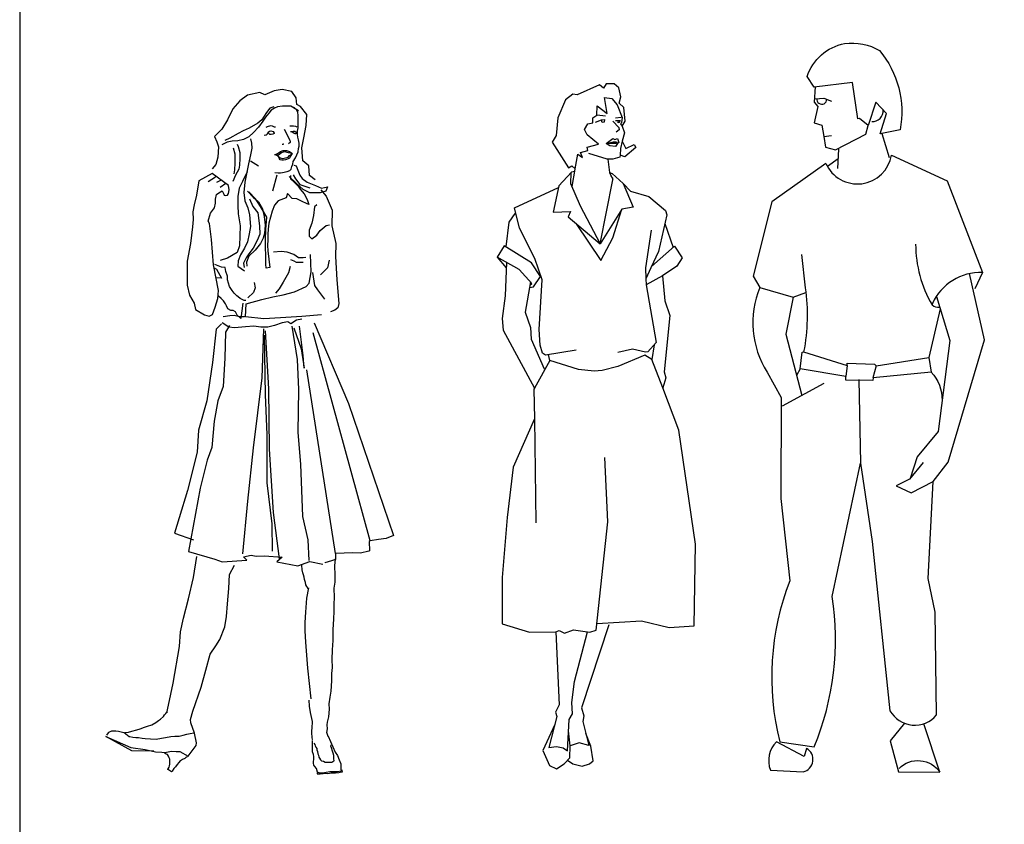
# Model space of a CAD drawing. Units: inches. Extents: x 70651 to 145278, y 52389 to 89301.
# Drawn here: x 70732 to 73039, y 81323 to 83208 of the extents above; entities that cross this region are included whole.
import ezdxf

# ---------------------------------------------------------------- set-up
doc = ezdxf.new("R2010")
doc.units = ezdxf.units.IN
doc.header["$MEASUREMENT"] = 0
doc.layers.get('0').update_dxf_attribs({"color": 2})
doc.layers.add('0-Frame', color=142, linetype='Continuous')
doc.layers.add('DIEN HOA', color=111, linetype='Continuous')

# ---------------------------------------------------------------- blocks, each defined once
blk = doc.blocks.new('A$C328D16E6')
at = {"layer": 'DIEN HOA'}
for points in [[(143.2, 1604.9), (126.5, 1629.4, -0.269656), (214.6, 1707, -0.164505), (296.5, 1690.4, -0.223417), (344.5, 1504.8), (297.9, 1495.1), (312.9, 1542.6), (287.7, 1569.1), (270, 1514.6), (249.4, 1531.2), (245.6, 1530.2), (233, 1615.4)], [(55.1, 71.4, 0.298037), (40.6, 4.8), (117.5, 0.8, 0.670395), (125.5, 56), (119.9, 36.8)]]:
    blk.add_lwpolyline(points, format="xyb", close=True, dxfattribs=at)
for points in [[(145.7, 1605.2), (143.2, 1569.8), (151.5, 1559.3), (143.2, 1521.3), (161, 1515.5), (165.5, 1489.4), (183.7, 1491.7)], [(145.4, 1577.6), (166, 1578.9), (183.7, 1572.2)], [(165.5, 1489.4), (169.8, 1464.2), (193.4, 1458.2), (264, 1494.2), (270, 1514.6)], [(301.6, 1495.9), (319, 1440)], [(200.3, 1459.2), (197.9, 1414.1)], [(199.1, 1437.1), (174.3, 1419)], [(170.7, 1426.2), (44.3, 1335.7), (0, 1161.8), (16.2, 1135.1), (94.1, 1112.8), (123.7, 1123.4)], [(398.6, 725.6), (366.8, 686.4), (334.9, 670.5), (370.4, 654.6), (421.8, 681), (457, 726.6), (541.9, 1013), (507.2, 1167.9)], [(94.1, 1112.8), (76.5, 1026), (114.3, 882.4)], [(429.4, 1114.6), (461, 1011.6), (433.3, 798.1), (384.8, 738.8), (368.3, 688.4)], [(438.3, 1085.7), (411.9, 971.8)], [(220.4, 952.9), (217.6, 927)], [(288.2, 951.6), (280.8, 924.2)], [(110.5, 945), (101.9, 929.5)], [(166.1, 910.6), (68.1, 857.2)], [(248, 919.9), (252.1, 724.3)], [(354.9, 114.6), (321.6, 73.6), (340.8, 0.8), (437.6, 0), (399.8, 113.6)]]:
    blk.add_lwpolyline(points, dxfattribs=at)
for points in [[(149.7, 1577.9, 1.076506), (172.8, 1576.3, -5.80757)], [(277.9, 1524.2, 0.474291), (304.6, 1551.5, -0.894754)], [(170.7, 1426.2, 0.745895), (324.4, 1445.6), (454.9, 1385.3), (537.2, 1170.9), (519.9, 1132.3)], [(380.9, 1237, 0.131906), (419.3, 1094.7, -0.157333)], [(113.7, 1212.9), (113.7, 1212.9), (113.7, 1212.9), (122.2, 1134.8), (122.2, 1134.8, -0.084431), (118.5, 984.6), (220.4, 952.9), (220.8, 958), (284.6, 955.9), (288.2, 951.6), (411.9, 971.8), (417.5, 937.3), (417.5, 937.3), (281.4, 924.2), (280.7, 917.2), (217.7, 918.2), (217.6, 927), (110.5, 945), (115.4, 983.9), (118.5, 984.6)], [(537.2, 1170.9, 0.297106), (420.1, 1098.1), (419.3, 1094.7), (419.3, 1094.7, 0.256147), (437.2, 1089.6, -0.294172)], [(16.2, 1135.1, 0.244247), (33, 937.2), (65.5, 877.4), (65, 641.3), (86.2, 448.3, 0.156664), (62.7, 71.5), (143.3, 59.5, 0.137423), (185.1, 411.7), (252.1, 724.3), (279.3, 540.4), (279.3, 540.4), (320.6, 144.2, 0.52399), (430, 134.2), (426.9, 375.3), (409.9, 453.7), (421.8, 681)], [(417.5, 937.3, -0.190998), (442.8, 871.2, 0.771161)], [(342, 9.1, -0.470251), (437.6, 0, 0.500547)]]:
    blk.add_lwpolyline(points, format="xyb", dxfattribs=at)
blk = doc.blocks.new('A$C5B2C08B2')
at = {"layer": 'DIEN HOA'}
for points in [[(288.8, 1510.5), (293, 1505.5), (299.9, 1516.9), (296.6, 1549.3), (285.8, 1559.4), (289.4, 1574.1), (285.2, 1595.3), (273.9, 1604.1), (255.3, 1604.6), (249.4, 1594.2), (239.4, 1602.4), (187.4, 1578.4), (177.4, 1579.9), (160.2, 1566.8), (141.9, 1524.6), (138, 1483.2), (128.7, 1468.1), (167.3, 1407.4), (174.9, 1412.7), (182.8, 1405.2), (188.9, 1439.5), (199.9, 1432.2), (195.5, 1443.4), (212.1, 1448.4), (210.5, 1455.8), (237.1, 1463.1), (211, 1484.6), (204.6, 1497.6), (212.6, 1510.6), (224.2, 1513.4), (224.2, 1524.5), (233.2, 1531.1), (234, 1553), (257.9, 1534.9), (251.5, 1572.3), (268.6, 1570.3), (280.9, 1555.4), (292.6, 1525.6), (291.5, 1513.7), (288.8, 1510.5)], [(254, 1528.6), (234.3, 1531)], [(276.9, 1524.7), (276.9, 1524.7), (290.5, 1526.5)], [(293, 1505.5), (298.1, 1489.9), (292.6, 1470.5), (289.3, 1452.7), (288.3, 1437.3), (287.6, 1432.5), (271.1, 1428.1), (257.4, 1427.8), (214.6, 1441.1)], [(230.3, 1514.4), (244.5, 1520), (251.6, 1520.8), (250.9, 1514.4), (246.1, 1513.7), (244.6, 1519.7)], [(270.6, 1516.8), (284.8, 1501.8), (286.2, 1496.4), (286.2, 1496.4), (278.7, 1491.2)], [(292.6, 1470.5), (301.2, 1452.9), (320.8, 1462.1), (325.1, 1455.2), (299, 1433.1), (288.3, 1437.3)], [(259.4, 1427.6), (262.8, 1396.9), (267.1, 1388.5), (270.7, 1380.5)], [(174, 1397.9), (144.2, 1365.4), (131, 1303.5), (171.7, 1305.2), (166.2, 1292.8), (241.5, 1229.8)], [(181.2, 1398.9), (174, 1397.9), (172.2, 1396), (171.8, 1370.9), (194.5, 1319), (241.5, 1229.8), (271.3, 1379.2), (271.3, 1383.8), (267.1, 1388.5)], [(182.3, 1404.8), (174.7, 1364.3)], [(262.8, 1396.9), (269.8, 1394.5), (295.1, 1371.3), (318.7, 1315.9), (292.4, 1310.7), (241.5, 1229.8)], [(185.4, 980.6), (113.5, 969.2), (106.4, 973.8), (100.8, 992.1), (98.5, 1028.7), (98.5, 1028.7), (105.4, 1145.5), (88.4, 1195.4), (52.1, 1266.6), (40.8, 1314), (143.4, 1361.7)], [(295.1, 1371.3), (312.1, 1353.1), (355, 1340.4), (394.2, 1307.8), (397.4, 1297.7), (377.9, 1212), (360.1, 1173.4), (348.2, 1147.5)], [(41.4, 1300.7), (27.1, 1280.3), (20.6, 1222.4)], [(185.3, 1276.8), (242.8, 1190.4), (270.7, 1243.5), (292.4, 1310.7)], [(392.9, 1277.6), (412, 1221.2)], [(361, 1261.9), (347.7, 1173.4), (348.2, 1147.5), (348.9, 1133.7), (372.5, 998.5), (352.7, 976.9), (347.8, 975.6), (316.9, 982.7), (282.8, 975)], [(75.6, 1127.6), (85.1, 1129.1), (101.4, 1152.9), (80.4, 1185.2), (16.2, 1225.1), (0, 1198.2)], [(361.6, 1176.6), (415.1, 1224), (433.7, 1196.7), (420.8, 1177.2), (387.4, 1154.6), (348.9, 1133.7)], [(76.6, 1133.1), (81.3, 1137), (51.3, 1169.8), (0, 1198.2), (21.3, 1173.8)], [(21.8, 1186.1), (19, 1108.2), (11.8, 1054.9), (14.3, 1027.6), (14.3, 1027.6), (87.7, 891.5)], [(387.4, 1154.6), (392.7, 1096.5), (404.8, 1062), (391.2, 930), (395.4, 915.8), (387.9, 892)], [(77.9, 1140.7), (65.3, 1069.3), (78, 1033.8), (79.3, 1006.1), (110.1, 936.9)], [(367.6, 993.1), (362.3, 958.4), (345.9, 968.6), (282.6, 942.2), (245.9, 932.8), (227.5, 931.5), (190.7, 935.2), (123.4, 956.6), (120.5, 970.2)], [(123.4, 956.6), (87.7, 891.5), (86.2, 888.9), (87.2, 819.5), (90.7, 575.9)], [(233.8, 340.2), (233.8, 340.2), (338.4, 346.4), (403, 331.3), (461.8, 334.9), (464.7, 526.4), (425.3, 793.3), (387.9, 892), (362.3, 958.4)], [(87.2, 819.5), (37.8, 706.7), (23.5, 588.9), (11.9, 448.1), (12, 339.7), (75.7, 319.8), (137.4, 320.6), (145, 323.9), (157.4, 317.7), (178.6, 325.8), (216.9, 319.9), (232.3, 324.7), (259.3, 578.4), (259.3, 578.4), (252.6, 728.9), (252.6, 728.9)], [(261.5, 337.1), (197.2, 142.8), (203.1, 124.4), (200.4, 110.6), (215.1, 54.3), (192.4, 60.7), (170.8, 53.7), (167.1, 89.3)], [(137.4, 320.6), (145, 149.6), (136.8, 132.4), (139.8, 122.7), (121.1, 49.9), (138.9, 52.4), (154.9, 48.8), (164.6, 41.9), (168.6, 115.2), (176.6, 129.1), (175.1, 155.6), (180.9, 204.9), (211.7, 320.5)], [(134.9, 103.5), (106.9, 43.3), (122.8, 7.8), (139.3, 0), (157.2, 11.8), (170, 26), (170.8, 53.7)], [(164.9, 20.3), (177.3, 11.8), (199.3, 5.9), (216.2, 11.8), (225.2, 19.1), (219.4, 53.1), (207.6, 83.1)]]:
    blk.add_lwpolyline(points, dxfattribs=at)
at = {"layer": 'DIEN HOA', "elevation": -8.1}
blk.add_lwpolyline([(277.3, 1518.5), (287.9, 1518.4), (285.6, 1513.7), (283.2, 1512.9), (284, 1518.4)], dxfattribs=at)
at = {"layer": 'DIEN HOA'}
blk.add_lwpolyline([(255.4, 1464.4), (271.2, 1476.5), (275.6, 1474.3), (281.9, 1476.1), (285.1, 1466.8), (281.7, 1464.6), (276.9, 1457.4), (264.3, 1459), (255.4, 1464.4), (272.1, 1468.7), (279.2, 1468.7), (280.1, 1466.3), (278.2, 1464.9)], close=True, dxfattribs=at)
blk = doc.blocks.new('AE6703')
at = {"linetype": 'Continuous'}
for p, q in [((-241.1, 1394.2), (-250.2, 1388.9)), ((-228.6, 1386.9), (-242.1, 1377.5)), ((-109.3, 1406.5), (-118.8, 1368.9))]:
    blk.add_line(p, q, dxfattribs=at)
for points in [[(-19.1, 1395.6), (-32.7, 1405.9), (-34.2, 1428.5), (-48.4, 1439.6), (-50.3, 1470.7), (-45.6, 1494.1), (-40.3, 1522.8), (-38.7, 1548.4), (-53.6, 1567.3), (-61.8, 1572.1), (-64, 1587.7), (-73.8, 1602.2), (-96.5, 1606.7), (-115.2, 1604.1), (-136.9, 1594.9), (-149.2, 1599.9), (-178.1, 1593.6), (-195.7, 1580.2), (-212.1, 1561.8), (-224.4, 1535.7), (-238, 1513.9), (-255, 1496.7), (-249.2, 1484.6), (-245.8, 1472.5), (-246.9, 1448.7), (-251.9, 1431.5), (-260.5, 1420.9)], [(-58.4, 1557.1), (-66, 1562), (-76.2, 1568), (-95.4, 1568.4), (-107.4, 1566.2), (-114.6, 1563.4), (-121.9, 1558.7), (-128, 1551.7), (-135.3, 1542.6), (-141.9, 1533.2), (-151.7, 1519), (-163.4, 1506.1), (-174.3, 1496.1), (-187, 1489.6), (-200.1, 1486.9), (-213.4, 1486.4), (-225.4, 1483.8), (-238, 1477.2)], [(-115.8, 1566.3), (-125.3, 1563.5), (-133.3, 1552.9), (-143.8, 1536.4), (-153.4, 1528.1), (-174, 1516.4), (-187.8, 1510), (-199.8, 1503.8), (-219.1, 1493.1), (-230.7, 1487.4)], [(-113.3, 1412.6), (-105.5, 1411.7), (-100.7, 1411.7), (-95.4, 1412.3), (-84.6, 1415), (-78.7, 1417.3), (-75.4, 1420.4), (-73.7, 1426.4), (-71.7, 1432.3), (-70.4, 1438.7), (-65.4, 1447.1), (-62.5, 1454.1), (-59.3, 1461.3), (-57.9, 1469.1), (-56.7, 1474.4), (-56.5, 1481.1), (-58.4, 1488.8), (-60, 1495.5), (-60.6, 1501.6), (-60.4, 1509.2), (-59, 1517), (-59, 1525.9), (-58.9, 1535.4), (-59.2, 1545.1), (-59.6, 1554.6), (-62, 1559), (-67.3, 1564.3), (-72.8, 1566.8)], [(-138.3, 1500.3), (-134.1, 1500.8), (-131.6, 1502.7), (-129.2, 1507.3), (-126.3, 1509.7), (-122.7, 1510.2), (-117.2, 1508.4), (-114.9, 1504.7), (-114.9, 1504.1), (-118, 1502.4), (-122.1, 1501.3), (-125.7, 1501.9), (-128.8, 1505), (-129.9, 1505)], [(-112.2, 1519), (-114.1, 1519), (-119.4, 1521.5), (-124.1, 1521.7), (-131.4, 1519.8), (-135, 1518.3)], [(-92, 1514.5), (-78.7, 1488.6), (-78.1, 1484.4), (-78.1, 1482.7), (-81.8, 1479.6)], [(-78.2, 1522.2), (-74.6, 1522), (-70.3, 1522), (-65, 1521.2), (-62, 1520)], [(-77.1, 1508.3), (-73.5, 1508.9), (-70.6, 1509.4), (-67, 1509.4), (-64, 1507.5), (-64.2, 1503.3), (-65.9, 1503.3), (-68.2, 1504.1), (-72.9, 1507)], [(-202.1, 1479.1), (-199.2, 1473.8), (-195.3, 1459.3), (-195.4, 1445.5), (-196.2, 1429.5), (-198.2, 1420.4), (-205.7, 1406.1), (-212.4, 1391.4)], [(-170.8, 1491.7), (-168.6, 1481), (-167.6, 1469.7), (-170.8, 1454.1), (-175.3, 1433.2), (-178.4, 1417.1), (-183.7, 1390.3), (-186.5, 1365.8), (-184.3, 1346), (-177, 1329.8), (-172.9, 1313.5), (-170.9, 1285.9), (-173.6, 1269.2), (-177.5, 1250.6), (-185, 1235.8), (-194.2, 1219.7), (-199.8, 1205.5), (-200.6, 1193.5), (-184.5, 1182.5)], [(-92.6, 1479.3), (-93.7, 1479.3), (-94.9, 1478.6), (-96.2, 1478.2)], [(-211.2, 1470.4), (-207.7, 1456.5), (-207.6, 1434.9), (-207.9, 1418.9), (-209.8, 1409.3)], [(-114.4, 1454.9), (-112.1, 1454.9), (-106, 1457.9), (-100.7, 1461.9), (-94, 1464.3), (-86.3, 1464.1), (-79.6, 1461.6), (-74.3, 1459.1), (-72.6, 1456.8)], [(-112.7, 1454.9), (-104.9, 1454.3), (-98.3, 1459.6), (-91, 1461.8), (-82.7, 1459.3), (-73.2, 1457.9)], [(-74.5, 1455.1), (-76.2, 1452.7), (-78.7, 1446.8), (-79.3, 1446), (-82.3, 1444.5), (-88.4, 1442.6), (-93, 1441.5), (-97.4, 1441.5), (-101, 1442.7), (-103.8, 1446.5), (-106.2, 1450.7), (-112.1, 1453.8)], [(-106.8, 1451.9), (-101.5, 1447.1), (-94.8, 1445.7), (-82.1, 1448.4), (-79.3, 1452.7), (-72, 1457.4)], [(-170.4, 1440.2), (-152, 1428.1)], [(-178.6, 1414), (-189.6, 1391.6), (-197.1, 1375.6), (-200.4, 1356.4), (-200.7, 1335.4), (-199.2, 1315.6), (-194.8, 1287.9), (-195.3, 1264.1), (-196.8, 1240.8), (-201.8, 1225.4), (-224.3, 1211.8), (-241.6, 1206.8)], [(-68.9, 1429.8), (-63.4, 1427.9), (-59.5, 1418.2), (-55.4, 1406.2), (-49.5, 1398.9), (-37.6, 1389.8), (-18.6, 1382.4), (-4.4, 1376.1), (9.5, 1378.9), (5.6, 1368.8), (-7.7, 1364.7), (-31.6, 1365.2), (-47.5, 1372.5), (-62.8, 1386.7), (-80.1, 1402.9)], [(-70.9, 1407.2), (-65.1, 1397.5), (-55.1, 1384.7), (-31.9, 1377)], [(-253, 1401.5), (-269.8, 1390.5)], [(-77, 1405.3), (-77, 1398.1), (-68.7, 1390.3), (-59.3, 1380.6), (-54.7, 1373.9), (-44.8, 1363), (-37.8, 1349.1), (-33.7, 1337.6), (-38, 1339), (-51.5, 1345.8), (-62.1, 1350.7), (-72.9, 1351.5), (-84.3, 1363.6), (-87.3, 1353.5), (-93.4, 1351.1), (-106, 1346), (-114.6, 1336), (-120, 1322.3), (-127.7, 1293.6), (-129.1, 1279.8), (-130, 1268.6), (-130.2, 1254.7), (-130.5, 1241.4), (-129.9, 1229), (-125.2, 1189.9), (-133.6, 1188.9), (-134.7, 1197.9), (-135, 1214.1), (-135.8, 1241.1), (-135.5, 1254.7), (-134.6, 1279.4), (-132.4, 1308.1), (-145.2, 1329.3), (-150.9, 1339), (-159.2, 1351), (-174.5, 1367.4)], [(-178.1, 1368.6), (-164.5, 1355.2), (-152, 1343.8), (-142.8, 1327.4), (-138.3, 1309.3), (-136.1, 1289), (-137.7, 1269.8), (-140.9, 1259.1), (-147, 1246.1), (-159.8, 1230.7), (-174.3, 1216.6), (-180.1, 1202.3), (-179.5, 1193.2)], [(-5.7, 1371.9), (6.7, 1357.4), (20.7, 1324.3), (20.1, 1287.8), (29, 1246.3), (28.5, 1215.8), (31.3, 1161.2), (36.3, 1105.5), (33.8, 1096), (27.1, 1090.1), (17, 1086)], [(-172.9, 1351.3), (-165.4, 1333.2), (-153.7, 1317.9), (-149.4, 1287.9), (-149.2, 1268.1), (-154.7, 1253.3), (-164.5, 1235.5), (-174.3, 1221.8), (-181.2, 1212.4), (-187.3, 1200.6), (-185.6, 1189.8)], [(-15.2, 1336.8), (-20.6, 1332.6), (-23.3, 1312.3), (-27.2, 1293.7), (-33, 1277.8), (-33.1, 1263.4), (-27.2, 1257.4), (-15.6, 1265.5), (-7.1, 1276.7), (6.2, 1288.4), (14.6, 1290.1)], [(-41.1, 1213.8), (-47.6, 1212.7), (-58.4, 1212.9), (-69, 1220.2), (-84.5, 1226), (-98.8, 1227.9), (-116.8, 1225.7)], [(-4.3, 1079.1), (-50.4, 1075.7), (-100.7, 1072.3), (-139.5, 1069.9), (-182.1, 1074.3), (-180.9, 1105.4), (-144.4, 1114.9), (-118, 1121.6), (-94, 1126.1), (-67.5, 1132.8), (-40.3, 1145.6), (-33, 1153.7), (-28.9, 1180.1), (-30.2, 1220.8)], [(-47.3, 1202), (-62.8, 1201.6), (-68.1, 1204.6), (-76.3, 1208.4)], [(14, 1207), (9.5, 1189), (-6.3, 1172.6)], [(-256, 1189.2), (-250.3, 1185.9), (-238.6, 1165.4), (-249.4, 1165.6)], [(-181.5, 1113), (-185.6, 1112.5), (-190.4, 1115), (-194.6, 1117.5), (-199.8, 1121.8), (-202.9, 1124.1), (-209.3, 1130.2), (-213.5, 1136.3), (-219.8, 1145.5), (-224.3, 1161.5), (-224.9, 1169.5), (-228.8, 1180.7), (-229.9, 1189.9), (-238.3, 1191.2), (-254.4, 1196.8)], [(-77.9, 1192.3), (-81.7, 1177.9), (-94, 1155.9), (-103.3, 1140.5), (-112.4, 1129.9)], [(-25.5, 1178.4), (-20.6, 1148.3), (-14.1, 1138), (2.9, 1116.1)], [(-162.2, 1155.3), (-160, 1142.2), (-163.7, 1131.9), (-177.2, 1118.9)], [(-188.9, 1106.6), (-193.4, 1070.9), (-201.7, 1078.7), (-205.9, 1086.6), (-211.2, 1089.6), (-216.6, 1089.6), (-223.7, 1093.3), (-227.2, 1100.5), (-229.4, 1105.4), (-234.1, 1112.2), (-239.4, 1117.5), (-246, 1123.2), (-246.8, 1124.6)], [(-50.6, 1069.2), (-62.6, 1066.4), (-75.9, 1058.2), (-83.5, 1062.5), (-96.6, 1060.9), (-114.7, 1054.5), (-130.3, 1050.7), (-146.6, 1050.3), (-162.6, 1052.5), (-182.5, 1051.5), (-208.2, 1048.9), (-221.3, 1050.3), (-236.8, 1060.7)], [(-234.7, 1075.1), (-219.1, 1077.7), (-208.8, 1078.8), (-196.5, 1075.7), (-184.5, 1075.4)], [(-238.6, 1058.4), (-251.3, 1045.9), (-259.7, 967.6), (-273.1, 878), (-292.8, 808.9), (-295.9, 757.5), (-318.2, 667.5), (-337.9, 603.7), (-349.1, 567.9), (-304, 552.3)], [(-220.1, 1054.5), (-229.3, 1039), (-230.8, 977.4), (-234.9, 911.6), (-247.4, 877.5), (-255.8, 830.6), (-261.1, 768.9), (-272.3, 738.7), (-288.3, 673.6), (-315.7, 524.9), (-254.4, 507.2), (-237.1, 500.4), (-179.5, 504.9), (-187.3, 512.1), (-169.4, 516.1), (-157.3, 514.1), (-137.5, 514.4), (-96.3, 511.4), (-109, 500.8), (-59.5, 491.6), (-31.9, 501.3), (-1.3, 495.5)], [(-140, 1046.5), (-144.2, 931.7), (-164.7, 767.4), (-177.5, 642.7), (-189.6, 519.4)], [(-136.4, 1041.7), (-128.9, 905.6), (-127.1, 764.4), (-117.4, 616.3), (-103.5, 507.9)], [(-33, 503.8), (-35.9, 552.3), (-48.1, 606.9), (-52.8, 729.3), (-58.7, 804), (-57.2, 904.5), (-60.9, 974.3), (-72.9, 1052.8)], [(-68.9, 1048.6), (-52.2, 999.3), (-45.1, 954.6), (-47.6, 984.1), (-55.6, 1052.5)], [(-21.3, 1060.3), (59.1, 871.6), (164.1, 562.4), (164.1, 562.4), (147.2, 555.1), (129.5, 553.3), (109.5, 549.6), (107.2, 548.4), (108, 526.4), (106.5, 525.8), (87.3, 520.9), (68.8, 522.1), (28.1, 520.2), (28.1, 506.2), (18.9, 503.1), (3.6, 498.2), (3.6, 498.2)], [(-118.8, 525.5), (-120.2, 589.6), (-131.3, 685.4), (-131.9, 798.7), (-135.2, 892), (-137.8, 1031.7)], [(109.5, 549.6), (-24.1, 1037.4)], [(28.1, 520.2), (-38.7, 950.6)], [(-464.9, 101.1), (-456.5, 101.6), (-448.8, 103.8), (-436.7, 107), (-428.8, 109.2), (-418.9, 113.3), (-411.6, 115.7), (-401.7, 119.1), (-392.8, 124.1), (-386.4, 128.9), (-381.7, 132.5), (-374.8, 138.8), (-371.8, 142.6), (-369.1, 145.5), (-366.6, 149), (-366.6, 146.8), (-362.7, 165.3), (-351.6, 216.7), (-337.1, 302.2), (-334.9, 336.8), (-327.7, 368.4), (-316.2, 414.2), (-304.6, 464.3), (-296.7, 513.3)], [(11.2, 91.8), (8.3, 100.9), (9.6, 109.6), (9.1, 118.9), (9.9, 124.9), (12.8, 137.9), (14.4, 155.8), (13.6, 167.8), (16.1, 183.7), (18.6, 197.7), (19.5, 222), (19.9, 238.9), (21.1, 252.9), (20.7, 272.2), (21.5, 294.8), (23.2, 316.4), (23.2, 341.3), (24.9, 367.3), (25.7, 384.2), (25.7, 401.2), (26.1, 417.1), (25.3, 439.4), (27.8, 453), (27.8, 469.3), (27, 491.3), (28.2, 507.6)], [(-397.3, 57), (-448.8, 57.8), (-509.4, 91.5), (-451, 65.6), (-417.6, 61.4), (-393.1, 55.8), (-378.8, 54.9), (-371.6, 54.2), (-356, 57.5), (-345.2, 56.3), (-336.2, 56.6), (-316.8, 45.8), (-297.6, 70.3), (-297.5, 77), (-301.5, 99.2), (-310.6, 123.8), (-311, 131.6), (-305.9, 151.3), (-285.9, 207.3), (-275.2, 247.1), (-265, 284.7), (-252.1, 303.7), (-242.2, 318.6), (-230.5, 348.8), (-226.6, 372.7), (-224.3, 402.5), (-221.3, 438.4), (-220.2, 470.7), (-208.5, 492.9)], [(-35.3, 437.4), (-39, 443.1), (-40.7, 447), (-41.9, 452.4), (-44, 459), (-44.9, 464.7), (-46.9, 470.3), (-48.2, 475), (-49.9, 482), (-50.3, 492.9)], [(-34.5, 439.8), (-39.2, 415.9), (-42, 383), (-43.7, 358.5), (-43.3, 339.5), (-42, 312.3), (-37.5, 251.3), (-29.7, 179.8)], [(-24.7, 84.4), (-25.5, 84.8), (-26.2, 88.9), (-26.5, 93.3), (-26.8, 96), (-27.3, 99), (-27.3, 102.4), (-26.8, 106.6), (-26, 110), (-26, 113.8), (-26, 114.8), (-25.2, 122.9), (-25.6, 126.7), (-30.2, 147.5), (-32.5, 162.8), (-33.3, 176.8)], [(-467.1, 100.3), (-479.6, 103), (-485.9, 103.9), (-496, 103.9), (-503.2, 100.7), (-506.4, 97.1), (-508.2, 94.4)], [(-466.6, 101.2), (-454.8, 92), (-453, 91.4), (-446.4, 89.7), (-439.7, 89.1), (-433.4, 88.9), (-424.1, 87.8), (-417.7, 87.2), (-404.7, 86.1), (-391.7, 85.7), (-379, 88), (-370.2, 89.5), (-357.2, 91.8), (-348.2, 92.2), (-337.8, 92.7), (-328.5, 94.4), (-320.1, 96.9), (-311.8, 98.6), (-303.6, 100.3), (-302, 100.3)], [(11.4, 92.2), (27.4, 54.6), (32.8, 47.3), (37.4, 36.9), (41.2, 27.7), (41.2, 15.5), (42, 10.6), (33.5, 8.7), (24.3, 8.7), (18.2, 8.7), (15.1, 8.7), (6.6, 7.5), (2.8, 6.9), (-3.3, 5.7), (-7.9, 5.7), (-14.1, 8.1), (-16.4, 16.7), (-20.2, 21.6), (-22.5, 24.6), (-23.3, 28.9), (-23.3, 32), (-22.5, 38.7), (-22.5, 44.8), (-23.3, 49.7), (-25.6, 55.8), (-25.6, 65.6), (-25.2, 82.5)], [(-22.5, 76), (-19.6, 72.8), (-18.8, 69.4), (-17.8, 66.9), (-15.6, 63.7), (-15.1, 60.1), (-14, 56.8), (-12.7, 51), (-11.6, 48.1), (-10.3, 43.4), (-9.3, 41.1), (-6.9, 36.7), (-4.5, 35), (0, 33.5), (4.5, 31.6), (6.9, 31.4), (10.4, 31.4), (15.2, 31.8), (19.7, 31.8), (22.1, 32.9), (25, 34.6), (24.7, 39), (24.4, 42.2), (24.7, 47.2), (22.9, 52.5), (21.5, 57.4), (19.1, 65.2), (17.8, 68.6), (18.3, 72)], [(-318.8, 43.7), (-321.9, 42.2), (-324.9, 40), (-329.9, 37.9), (-332.5, 36.4), (-335.2, 34.9), (-338.3, 30.9), (-342.4, 26.4), (-346.6, 20.3), (-350.1, 16.7), (-354.3, 10.3), (-355.8, 8.8), (-365.3, 15.2), (-363.4, 16.1), (-361.1, 19.7), (-360.4, 23), (-359.6, 27), (-360, 33.4), (-360, 38.2), (-361.5, 41.9), (-363, 45.2), (-365.3, 49.4), (-369.5, 51), (-372.2, 52.8)], [(-14.3, 6.7), (-14.3, 4.4), (-11.4, 4.1), (-7.1, 4.1), (-4, 4.6), (-0.2, 5.2), (3.7, 5.4), (9.3, 4.8), (14.1, 5.4), (18.1, 6.3), (24.2, 6.5), (28.4, 6.9), (36.4, 7.3), (39.3, 8.2), (44.6, 9), (43.3, 13.2)]]:
    blk.add_lwpolyline(points, dxfattribs=at)
blk.add_lwpolyline([(-302.9, 1106.6), (-299.2, 1092.1), (-278.3, 1079.3), (-267.5, 1076), (-259.9, 1080.2), (-253.6, 1097.4), (-247.2, 1117.7), (-245.8, 1136.3), (-257.4, 1196.3), (-262.4, 1255.5), (-266.6, 1293.4), (-269.5, 1298.7), (-264.5, 1317.7), (-255.2, 1329.8), (-252.7, 1340.5), (-252.5, 1350), (-250.7, 1360.8), (-245, 1364.9), (-237.4, 1369.6), (-233.2, 1362.2), (-232.7, 1359.4), (-228.5, 1358.6), (-224.9, 1359.7), (-222.4, 1363.3), (-220.5, 1371.7), (-222.1, 1382.5), (-260.6, 1410.1), (-291.4, 1393.1), (-297.3, 1359.3), (-302.9, 1337.1), (-305.6, 1320.4), (-304.8, 1302.3), (-306.2, 1285), (-311, 1246.3), (-318.8, 1204.9), (-319.2, 1148.7), (-313.5, 1125.3)], close=True, dxfattribs=at)

msp = doc.modelspace()

# ---------------------------------------------------------------- linework, layer by layer
at = {"layer": '0-Frame'}
msp.add_lwpolyline([(70731.9, 52389.2), (119947.9, 52389.2), (119947.9, 89301.3), (70731.9, 89301.3)], close=True, dxfattribs=at)

# ---------------------------------------------------------------- block references
at = {"layer": 'DIEN HOA', "linetype": 'Continuous'}
for name, p in [('A$C328D16E6', (72450, 81445.4)), ('A$C5B2C08B2', (71850.5, 81453.4))]:
    msp.add_blockref(name, p, dxfattribs=at)
at = {"layer": 'DIEN HOA'}
msp.add_blockref('AE6703', (71443.3, 81437.5), dxfattribs=at)

doc.saveas('drawing.dxf')
